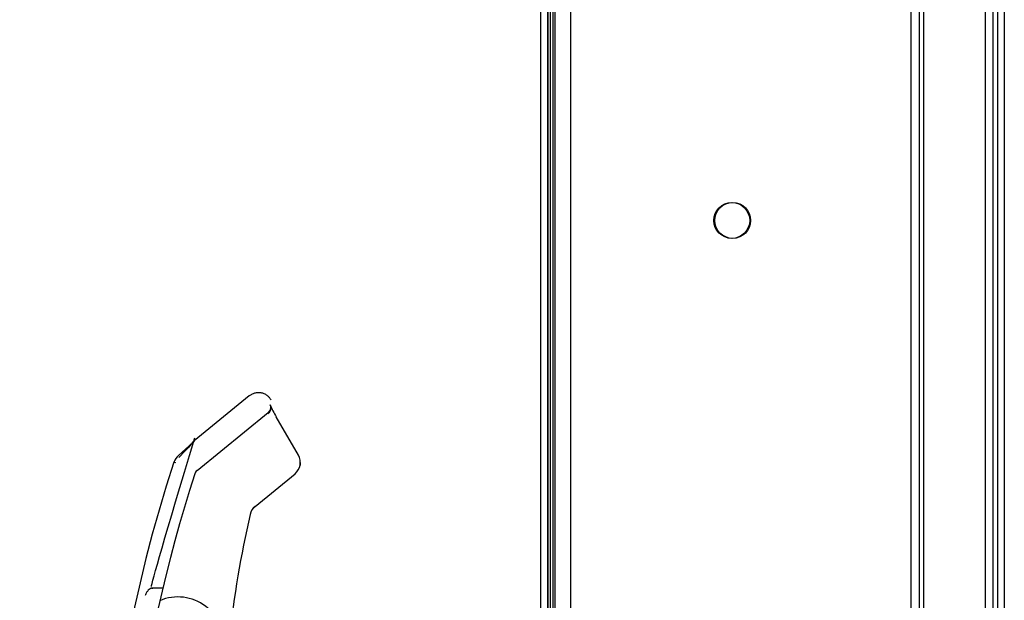
# Model space of a CAD drawing. Units: inches. Extents: x 0.4 to 16.7, y 0.2 to 10.7.
# Drawn here: x 6.2 to 6.4, y 2.7 to 2.9 of the extents above; entities that cross this region are included whole.
import ezdxf
from ezdxf.enums import TextEntityAlignment as Align
from ezdxf.lldxf.tags import DXFTag

# ---------------------------------------------------------------- set-up
doc = ezdxf.new("R2010")
doc.units = ezdxf.units.IN
doc.header["$MEASUREMENT"] = 0
for name, color, linetype in [('0506F-2864_BULKH', 7, 'Continuous'), ('0712F-5971_-_FRN', 7, 'Continuous'), ('0712F-5973_-_FRN', 7, 'Continuous'), ('0712F-5974_-_BAC', 7, 'Continuous'), ('0719F-4354_CAP__', 7, 'Continuous'), ('1520P-4715_INS__', 7, 'Continuous'), ('__ADD-OA001_ENGI', 7, 'Continuous'), ('Default', 7, 'Continuous')]:
    doc.layers.add(name, color=color, linetype=linetype)
doc.styles.add('SEACAD_Arial', font='arial.ttf')
tags = doc.linetypes.add('HIDDEN2', pattern=[0.1875, 0.125, -0.0625]).pattern_tags.tags
tags[6:7] = [DXFTag(74, 4), DXFTag(75, 0), DXFTag(340, '0'), DXFTag(46, 0.0), DXFTag(50, 0.0), DXFTag(44, 0.0), DXFTag(45, 0.0)]
tags[4:5] = [DXFTag(74, 4), DXFTag(75, 0), DXFTag(340, '0'), DXFTag(46, 0.0), DXFTag(50, 0.0), DXFTag(44, 0.0), DXFTag(45, 0.0)]
doc.dimstyles.new('HORIZ', dxfattribs={"dimtxt": 0.18, "dimasz": 0.18, "dimexe": 0.09, "dimexo": 0.09, "dimgap": 0.09, "dimtad": 0, "dimtih": 1, "dimtoh": 1, "dimdec": 4, "dimlfac": 20, "dimzin": 4, "dimdsep": 46, "dimlunit": 5, "dimtxsty": 'SEACAD_Arial', "dimblk1": '_SE_FILLED', "dimblk2": '_SE_FILLED', "dimsah": 1, "dimcen": 0.09, "dimadec": 0, "dimazin": 0, "dimtfac": 1, "dimtdec": 0, "dimtofl": 0, "dimtmove": 0, "dimatfit": 3, "dimfxl": 1, "dimtolj": 1, "dimtzin": 4, "dimarcsym": 0})

# ---------------------------------------------------------------- blocks, each defined once
blk = doc.blocks.new('SE3')
at = {"layer": '0506F-2864_BULKH', "color": 7, "linetype": 'HIDDEN2'}
for p, q in [((6.3193564672, 1.9959119725), (6.3193564672, 4.3521619725)), ((6.4406044987, 4.3521619725), (6.4406044987, 1.9959119725)), ((6.4424804829, 4.3521619725), (6.4424804829, 1.9959119725))]:
    blk.add_line(p, q, dxfattribs=at)
at = {"layer": '0506F-2864_BULKH', "color": 7, "linetype": 'Continuous'}
blk.add_line((6.3174804829, 1.9959119725), (6.3174804829, 4.2522619725), dxfattribs=at)
at = {"layer": '0712F-5971_-_FRN', "color": 7, "linetype": 'HIDDEN2'}
for p, q in [((6.4373554829, 4.1812210276), (6.4373554829, 2.0586289017)), ((6.4393554829, 4.1812210276), (6.4393554829, 2.0586289017))]:
    blk.add_line(p, q, dxfattribs=at)
at = {"layer": '0712F-5973_-_FRN', "color": 7, "linetype": 'HIDDEN2'}
for p, q in [((6.4173554829, 2.0154289017), (6.4173554829, 4.2220210276)), ((6.3194804829, 2.0173009489), (6.3194804829, 4.2201489804))]:
    blk.add_line(p, q, dxfattribs=at)
blk.add_circle((6.3689804829, 2.8134249647), 0.00485, dxfattribs=at)
at = {"layer": '0712F-5974_-_BAC', "color": 7, "linetype": 'HIDDEN2'}
for p, q in [((6.3207304829, 4.2187693969), (6.3207304829, 2.0186805324)), ((6.4194804829, 4.2175249647), (6.4194804829, 2.0199249647)), ((6.4207304829, 4.2175249647), (6.4207304829, 2.0199249647))]:
    blk.add_line(p, q, dxfattribs=at)
blk.add_circle((6.3692304829, 2.8134249647), 0.00485, dxfattribs=at)
at = {"layer": '0719F-4354_CAP__', "color": 7, "linetype": 'HIDDEN2'}
for p, q in [((6.3201377172, 1.9984119725), (6.3201377172, 4.2434119725)), ((6.3213877172, 1.9984119725), (6.3213877172, 4.2434119725))]:
    blk.add_line(p, q, dxfattribs=at)
at = {"layer": '1520P-4715_INS__', "color": 7, "linetype": 'HIDDEN2'}
blk.add_line((6.3256064672, 1.9966932225), (6.3256064672, 4.2466932225), dxfattribs=at)
at = {"layer": '__ADD-OA001_ENGI', "color": 7, "linetype": 'Continuous'}
for p, q in [((6.2388641939, 2.7660601587), (6.2240234196, 2.7539278063)), ((6.2521250944, 2.7500750998), (6.2461372895, 2.7604462821)), ((6.2216804755, 2.751722188), (6.2197901646, 2.750040139)), ((6.2185647772, 2.748213752), (6.2185612186, 2.7482149199)), ((6.2525720882, 2.7474060173), (6.2525881154, 2.7474030853)), ((6.2526397407, 2.7481093209), (6.2525754744, 2.7474053978)), ((6.2404453348, 2.7362686472), (6.2512091111, 2.7450680484))]:
    blk.add_line(p, q, dxfattribs=at)
at = {"layer": '__ADD-OA001_ENGI', "color": 7, "linetype": 'HIDDEN2'}
for p, q in [((6.2247923705, 2.7459487654), (6.2439385661, 2.7616008053)), ((6.2439385661, 2.7616008053), (6.2441727652, 2.7617922633)), ((6.2240236991, 2.7539280348), (6.2238397849, 2.7537296752)), ((6.2198989828, 2.7494512729), (6.22155233, 2.7512168355)), ((6.2190853464, 2.7480429093), (6.2185647772, 2.748213752)), ((6.21251369, 2.7142123662), (6.2128497859, 2.7142123662)), ((6.2155554059, 2.7142123662), (6.21251369, 2.7142123662))]:
    blk.add_line(p, q, dxfattribs=at)
at = {"layer": '__ADD-OA001_ENGI', "color": 7, "linetype": 'Continuous'}
for centre, radius, start, end in [((6.2689471204, 2.7740837079), 0.0265831886800415, 203.1470284688, 210.8738981251), ((6.1299500783, 2.8515129184), 0.1355457694831797, 312.5900794444, 313.9504348884), ((6.5920867822, 2.6256296891), 0.3931228060939387, 161.8309754198, 193.2837533048), ((6.222443898, 2.7469353845), 0.0040843360833409, 130.5215744349, 161.7603210917), ((6.2487025014, 2.7481138084), 0.0039372281363076, 349.6345374773, 29.8141913174), ((6.2487025389, 2.7481140133), 0.003937228136321, 309.4518519821, 349.6315058221), ((6.2429080904, 2.7332471552), 0.0039055132506113, 129.1829227437, 167.2157935435), ((6.533031664, 2.6669682717), 0.3014960330984013, 167.1326726355, 180)]:
    blk.add_arc(centre, radius, start, end, dxfattribs=at)
at = {"layer": '__ADD-OA001_ENGI', "color": 7, "linetype": 'HIDDEN2'}
for centre, radius, start, end in [((6.2487291169, 2.7481056782), 0.0039061039062691, 349.6816041683, 30.1111914533), ((6.2260382802, 2.7444247192), 0.0019685039370078, 129.2660432995, 162.0200126483), ((6.2487303089, 2.7481121943), 0.003906103906277, 309.1548518462, 349.5844391311), ((6.5920867822, 2.6256296891), 0.3868110236220473, 162.0200126483, 184.2534649157), ((6.2429550686, 2.7332180266), 0.0039699396561221, 129.4431205098, 166.9555954251), ((6.2196657438, 2.6995356438), 0.0123031496062992, 352.6681154431, 113.4258724786)]:
    blk.add_arc(centre, radius, start, end, dxfattribs=at)
for centre, major_axis, ratio, start_param, end_param in [((6.2428056135, 2.7626535631), (-0.001841124518994832, -0.0006966119835115968), 0.8788710476, 1.857448659242887, 3.071153246865297), ((6.2428056135, 2.7626535631), (-0.001841124518994833, -0.0006966119835126349), 0.8788710476, 1.85744865932587, 3.07085177656281), ((6.2223010598, 2.7509630647), (0.0006651988135409997, -0.000725439505380956), 0.5442237668, 3.153477688009389, 3.931159436020207)]:
    blk.add_ellipse(centre, major_axis=major_axis, ratio=ratio, start_param=start_param, end_param=end_param, dxfattribs=at)
at = {"layer": '__ADD-OA001_ENGI', "color": 7, "linetype": 'Continuous'}
for centre, major_axis, ratio, start_param, end_param in [((6.2428056135, 2.7626535631), (-0.001841124518994832, -0.0006966119835115968), 0.8788710476, 3.071153246865297, 3.325318209380986), ((6.2223010598, 2.7509630647), (0.0006651988135409997, -0.000725439505380956), 0.5442237668, 3.037516947394308, 3.153477688009388)]:
    blk.add_ellipse(centre, major_axis=major_axis, ratio=ratio, start_param=start_param, end_param=end_param, dxfattribs=at)
blk.add_open_spline([(6.244761134657112, 2.764976796100799), (6.244605876756931, 2.765217169184793), (6.244326397158462, 2.765635949589264), (6.243691512759979, 2.766212587726608), (6.242932275223164, 2.766650298367259), (6.242066270538209, 2.766914946036427), (6.241162660188894, 2.76697402936542), (6.240297632805298, 2.766833459568275), (6.23949972036411, 2.766518935360846), (6.239090080953289, 2.766226221462596), (6.238859779342229, 2.766056382117867)], degree=3, knots=[0, 0, 0, 0, 0.1146529627234552, 0.2377350886121151, 0.3671573946758461, 0.5000000000017665, 0.6328426053273613, 0.7622649113902366, 0.885347037277748, 1, 1, 1, 1], dxfattribs=at)
at = {"layer": '__ADD-OA001_ENGI', "color": 7, "linetype": 'HIDDEN2'}
for points, knots in [([(6.244641311186639, 2.763305281807074), (6.244641228700305, 2.763287316374327), (6.244646616359716, 2.763218508357874), (6.244651522025077, 2.763032260112426), (6.24462820974639, 2.762779840396489), (6.244529580288451, 2.762355901805352), (6.244344105707745, 2.76207472516255), (6.244191157892965, 2.76184883061047)], [0.2127429198726808, 0.2127429198726808, 0.2127429198726808, 0.2127429198726808, 0.3174390962654172, 0.4305882388456176, 0.5562417571387331, 0.6950610967279927, 1, 1, 1, 1]), ([(6.244649757250939, 2.763309451233045), (6.244646989886063, 2.763308660007655), (6.244646655838699, 2.763281555561246), (6.244657031247449, 2.763149155109497), (6.244653162767977, 2.762913362318664), (6.244614688994221, 2.762681044823351), (6.244572467136732, 2.762536917001974), (6.244559590909218, 2.762497728659157)], [0.1201597621044675, 0.1201597621044675, 0.1201597621044675, 0.1201597621044675, 0.1918407756322801, 0.2905900460832721, 0.4029610087105497, 0.5324035273067917, 0.5807081489742822, 0.5807081489742822, 0.5807081489742822, 0.5807081489742822]), ([(6.221552329993806, 2.751216835499353), (6.221629437772251, 2.751298605154171), (6.22177968624887, 2.751457937536942), (6.221992034959261, 2.751682203183819), (6.222187055213285, 2.751887897140442), (6.222443497107482, 2.752157845564439), (6.222741972848295, 2.752470560399148), (6.223174608049802, 2.752923499950998), (6.223590384159804, 2.753356955045596), (6.223780213523805, 2.75355483193994), (6.223589428273879, 2.753355961672151), (6.223173634361999, 2.752922473564922), (6.222741013112862, 2.752469569413479), (6.222382519009289, 2.752093892453475), (6.221982864914659, 2.751672859288409), (6.221701211467091, 2.751374531171132), (6.221552329993806, 2.751216835499354)], [0, 0, 0, 0, 0.0340398503917957, 0.0663284012169272, 0.0968229974255735, 0.1254731934469872, 0.1906006634449403, 0.2503419316034085, 0.3755068891092305, 0.5002023188913076, 0.6249362253691837, 0.7496965008616033, 0.8096014417742787, 0.8749436719692418, 0.9338954643669193, 1, 1, 1, 1]), ([(6.212513689958325, 2.71421236623078), (6.212418050810681, 2.71421236623078), (6.212288548619571, 2.714153689080883), (6.211991501493269, 2.713953854448991), (6.211820928442437, 2.713810029965078), (6.211479342651484, 2.713462149320266), (6.211304928167979, 2.713255239876434), (6.21099932836367, 2.712787906496373), (6.210867242817256, 2.712522219687874), (6.210791365528775, 2.712243862293771)], [0, 0, 0, 0, 0.2499999999999999, 0.2499999999999999, 0.5, 0.5, 0.75, 0.75, 1, 1, 1, 1])]:
    blk.add_open_spline(points, degree=3, knots=knots, dxfattribs=at)
blk.add_open_spline([(6.212500733772226, 2.714689413355676), (6.212422150043286, 2.715264078999686), (6.216305220850474, 2.728610893765457), (6.224149946193791, 2.754729857652989)], degree=3, dxfattribs=at)
blk = doc.blocks.new('DMBLK63')
at = {"layer": 'Default', "linetype": 'Continuous'}
for points in [[(5.712790803832554, 4.194643334792329), (5.772790802374118, 4.194643334792329), (5.742790803103336, 4.37464333041702)], [(5.712790803832554, 1.825130718154573), (5.742790803103336, 1.645130722529883), (5.772790802374118, 1.825130718154573)]]:
    blk.add_hatch(color=7, dxfattribs=at).paths.add_polyline_path(points)
at = {"layer": 'Default', "color": 7, "linetype": 'Continuous'}
for p, q in [((6.2264924412, 4.3746433304), (5.6527908053, 4.3746433304)), ((5.7427908031, 4.3746433304), (5.7427908031, 3.1628870621)), ((5.7427908031, 2.8568870642), (5.7427908031, 1.6451307225)), ((6.2429685757, 1.6451307225), (5.6527908053, 1.6451307225))]:
    blk.add_line(p, q, dxfattribs=at)
at = {"layer": 'Default', "color": 7, "linetype": 'Continuous', "style": 'SEACAD_Arial'}
blk.add_text('54 1/2', height=0.18, dxfattribs=at).set_placement((5.3906168901, 3.0998870429), align=Align.TOP_LEFT)
blk = doc.blocks.new('_SE_FILLED')
at = {"color": 0}
blk.add_line((0, 0), (-1, 0), dxfattribs=at)
blk.add_solid([(0, 0), (-1, -0.1665), (-1, 0.1665), (0, 0)], dxfattribs=at)

msp = doc.modelspace()

# ---------------------------------------------------------------- block references
at = {"layer": 'Default'}
msp.add_blockref('SE3', (0, 0), dxfattribs=at)

# ---------------------------------------------------------------- dimensions: what is measured, and where the dimension line sits
at = {"layer": 'Default', "color": 7, "linetype": 'Continuous'}
dim = msp.add_linear_dim(base=(5.7427908031, 1.6451307225), p1=(6.316492439, 4.3746433304), p2=(6.3329685735, 1.6451307225), angle=90, text='\\A1;<>', dimstyle='HORIZ', override={"dimdec": 2}, dxfattribs=at)
dim.commit()
dim.dimension.update_dxf_attribs({"geometry": 'DMBLK63', "text_midpoint": (5.7427908031, 3.0098870429), "dimtype": 160})

doc.saveas('drawing.dxf')
